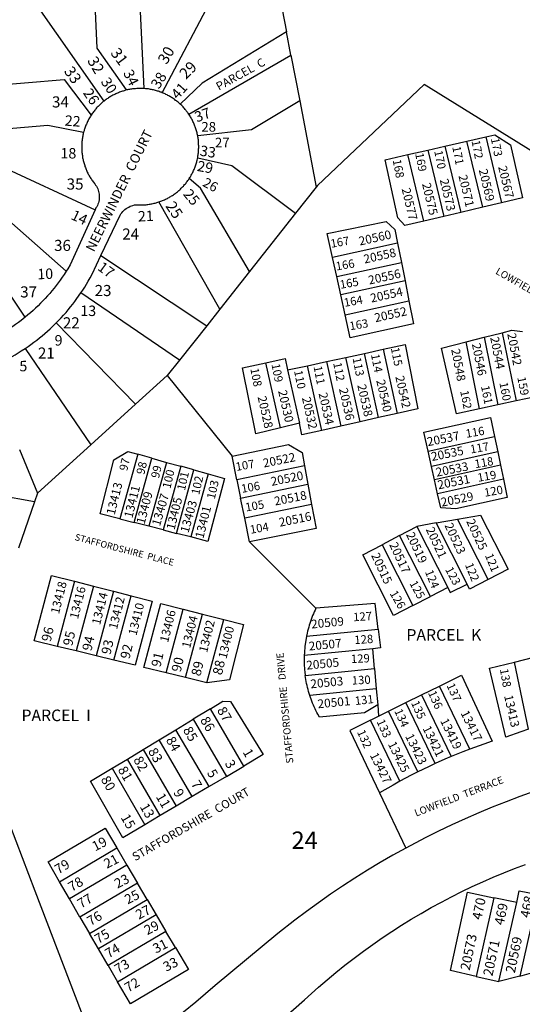
# Model space of a CAD drawing. Units: inches. Extents: x 1231722 to 1237823, y 553373 to 557475.
# Drawn here: x 1233387 to 1233901, y 555742 to 556748 of the extents above; entities that cross this region are included whole.
import ezdxf

# ---------------------------------------------------------------- set-up
doc = ezdxf.new("R2010")
doc.units = ezdxf.units.IN
doc.header["$MEASUREMENT"] = 0
for name, color, linetype in [('Addresses', 5, 'Continuous'), ('Lot-Block-Parcel Text', 6, 'Continuous'), ('Parcel Boundaries', 7, 'Continuous'), ('Street Names', 7, 'Continuous'), ('Street ROW', 5, 'Continuous')]:
    doc.layers.add(name, color=color, linetype=linetype)
doc.styles.add('Arial', font='txt')

msp = doc.modelspace()

# ---------------------------------------------------------------- linework, layer by layer
at = {"layer": 'Parcel Boundaries'}
for p, q in [((1233473.2, 556665.2), (1233359.8, 556826.9)), ((1233506.7, 556823.9), (1233513.8, 556677.9)), ((1233532.5, 556673.7), (1233598.6, 556799)), ((1233651.6, 556777.5), (1233659.6, 556735.9)), ((1233664.1, 556712.1), (1233659.6, 556735.9)), ((1233559.7, 556651.8), (1233664.1, 556712.1)), ((1233664.1, 556712.1), (1233673.1, 556665.4)), ((1233673.1, 556665.4), (1233690, 556577.2)), ((1233844, 556624.2), (1233863.3, 556628.6)), ((1233863.3, 556628.6), (1233879.5, 556561.2)), ((1233316.9, 556622.1), (1233463.9, 556554.1)), ((1233783.8, 556610.5), (1233804, 556615.1)), ((1233804, 556615.1), (1233821.5, 556619.1)), ((1233804, 556615.1), (1233820.3, 556547.2)), ((1233821.5, 556619.1), (1233844, 556624.2)), ((1233821.5, 556619.1), (1233837.8, 556551.4)), ((1233860.2, 556556.7), (1233844, 556624.2)), ((1233800.1, 556542.5), (1233783.8, 556610.5)), ((1233434.5, 556491.3), (1233320.6, 556591.6)), ((1233690, 556577.2), (1233668.9, 556550.6)), ((1233591.4, 556452.6), (1233529.2, 556562.1)), ((1233860.2, 556556.7), (1233837.8, 556551.4)), ((1233879.5, 556561.2), (1233860.2, 556556.7)), ((1233668.9, 556550.6), (1233621.8, 556491.1)), ((1233820.3, 556547.2), (1233800.1, 556542.5)), ((1233837.8, 556551.4), (1233820.3, 556547.2)), ((1233392.6, 556444.5), (1233326.7, 556542.1)), ((1233773.2, 556519.9), (1233706.5, 556505.4)), ((1233773.2, 556519.9), (1233777.1, 556500.3)), ((1233469.9, 556507.3), (1233578, 556435.6)), ((1233710.9, 556485.8), (1233706.5, 556505.4)), ((1233710.9, 556485.8), (1233777.1, 556500.3)), ((1233777.1, 556500.3), (1233780.8, 556481.4)), ((1233621.8, 556491.1), (1233591.4, 556452.6)), ((1233715.1, 556467.1), (1233710.9, 556485.8)), ((1233780.8, 556481.4), (1233715.1, 556467.1)), ((1233780.8, 556481.4), (1233784.8, 556461)), ((1233550.1, 556400.4), (1233449.4, 556469.1)), ((1233719.6, 556446.8), (1233715.1, 556467.1)), ((1233719.6, 556446.8), (1233784.8, 556461)), ((1233591.4, 556452.6), (1233578, 556435.6)), ((1233424.3, 556438.6), (1233505.4, 556355.4)), ((1233578, 556435.6), (1233550.1, 556400.4)), ((1233843.1, 556419.1), (1233861.5, 556423.8)), ((1233861.5, 556423.8), (1233880.1, 556428.5)), ((1233861.5, 556423.8), (1233875.6, 556354.7)), ((1233880.1, 556428.5), (1233894.4, 556358.8)), ((1233857, 556350.7), (1233843.1, 556419.1)), ((1233392.5, 556412.4), (1233459.6, 556314)), ((1233700.5, 556399.1), (1233720.3, 556403.3)), ((1233720.3, 556403.3), (1233739.2, 556407.4)), ((1233734.9, 556337.4), (1233720.3, 556403.3)), ((1233739.2, 556407.4), (1233758.3, 556411.6)), ((1233753.8, 556341.7), (1233739.2, 556407.4)), ((1233758.3, 556411.6), (1233772.9, 556345.9)), ((1233550.1, 556400.4), (1233537.6, 556384.6)), ((1233653.4, 556331.2), (1233638.6, 556397.8)), ((1233660.7, 556390.4), (1233681, 556394.8)), ((1233681, 556394.8), (1233700.5, 556399.1)), ((1233695.7, 556328.7), (1233681, 556394.8)), ((1233700.5, 556399.1), (1233715.1, 556333)), ((1233505.4, 556355.4), (1233537.6, 556384.6)), ((1233537.6, 556384.6), (1233603.9, 556302.4)), ((1233660.7, 556390.4), (1233672.8, 556335.9)), ((1233914.3, 556363.1), (1233894.4, 556358.8)), ((1233505.4, 556355.4), (1233459.6, 556314)), ((1233875.6, 556354.7), (1233857, 556350.7)), ((1233894.4, 556358.8), (1233875.6, 556354.7)), ((1233772.9, 556345.9), (1233753.8, 556341.7)), ((1233672.8, 556335.9), (1233653.4, 556331.2)), ((1233715.1, 556333), (1233695.7, 556328.7)), ((1233734.9, 556337.4), (1233715.1, 556333)), ((1233753.8, 556341.7), (1233734.9, 556337.4)), ((1233459.6, 556314), (1233405, 556264.7)), ((1233804.3, 556307.6), (1233872.2, 556322.6)), ((1233872.2, 556322.6), (1233875.5, 556306.7)), ((1233386.7, 556309.3), (1233405, 556264.7)), ((1233507.5, 556304.3), (1233489.2, 556238.3)), ((1233522.1, 556300.2), (1233507.5, 556304.3)), ((1233807.9, 556291.8), (1233804.3, 556307.6)), ((1233875.5, 556306.7), (1233807.9, 556291.8)), ((1233875.5, 556306.7), (1233878.3, 556293)), ((1233503.8, 556234.5), (1233522.1, 556300.2)), ((1233537.1, 556296), (1233519, 556230.7)), ((1233522.1, 556300.2), (1233537.1, 556296)), ((1233537.1, 556296), (1233551.5, 556292)), ((1233608.9, 556278.1), (1233603.9, 556302.4)), ((1233878.3, 556293), (1233810.9, 556278.1)), ((1233878.3, 556293), (1233881.3, 556278.7)), ((1233551.5, 556292), (1233533.5, 556227)), ((1233547, 556223.5), (1233565, 556288.3)), ((1233565, 556288.3), (1233551.5, 556292)), ((1233579.6, 556284.2), (1233561.7, 556219.8)), ((1233565, 556288.3), (1233579.6, 556284.2)), ((1233678, 556292.4), (1233608.9, 556278.1)), ((1233678, 556292.4), (1233681.5, 556273.7)), ((1233810.9, 556278.1), (1233807.9, 556291.8)), ((1233401.9, 556255.7), (1233269.4, 556279.7)), ((1233608.9, 556278.1), (1233612.7, 556259.4)), ((1233612.7, 556259.4), (1233681.5, 556273.7)), ((1233681.5, 556273.7), (1233685.3, 556253.1)), ((1233814.1, 556263.9), (1233810.9, 556278.1)), ((1233881.3, 556278.7), (1233814.1, 556263.9)), ((1233405, 556264.7), (1233401.9, 556255.7)), ((1233401.9, 556255.7), (1233385.6, 556208.4)), ((1233616.9, 556238.9), (1233612.7, 556259.4)), ((1233685.3, 556253.1), (1233616.9, 556238.9)), ((1233489.2, 556238.3), (1233503.8, 556234.5)), ((1233519, 556230.7), (1233503.8, 556234.5)), ((1233621.8, 556214.7), (1233616.9, 556238.9)), ((1233812.5, 556234.1), (1233792.9, 556230.6)), ((1233812.5, 556234.1), (1233834.4, 556238)), ((1233844.2, 556171.5), (1233812.5, 556234.1)), ((1233865.7, 556176.2), (1233834.4, 556238)), ((1233533.5, 556227), (1233519, 556230.7)), ((1233533.5, 556227), (1233547, 556223.5)), ((1233561.7, 556219.8), (1233547, 556223.5)), ((1233775.2, 556221.2), (1233792.9, 556230.6)), ((1233792.9, 556230.6), (1233824.5, 556168.1)), ((1233621.8, 556214.7), (1233689.7, 556146.9)), ((1233775.2, 556221.2), (1233757.3, 556211.8)), ((1233806.7, 556159), (1233775.2, 556221.2)), ((1233757.3, 556211.8), (1233788.7, 556149.7)), ((1233442.9, 556174.5), (1233425.1, 556108)), ((1233442.9, 556174.5), (1233462.3, 556169.5)), ((1233462.3, 556169.5), (1233444.6, 556103.3)), ((1233462.3, 556169.5), (1233482.8, 556164.3)), ((1233482.8, 556164.3), (1233465.1, 556098.3)), ((1233482.8, 556164.3), (1233500.7, 556159.7)), ((1233824.5, 556168.1), (1233806.7, 556159)), ((1233483.1, 556094), (1233500.7, 556159.7)), ((1233788.7, 556149.7), (1233806.7, 556159)), ((1233536.5, 556081), (1233553.9, 556146)), ((1233553.9, 556146), (1233573.6, 556141)), ((1233556.3, 556076.2), (1233573.6, 556141)), ((1233573.6, 556141), (1233595.5, 556135.4)), ((1233578.3, 556070.9), (1233595.5, 556135.4)), ((1233680, 556118.3), (1233753.4, 556125.5)), ((1233444.6, 556103.3), (1233425.1, 556108)), ((1233465.1, 556098.3), (1233444.6, 556103.3)), ((1233747.8, 556105.6), (1233677.7, 556098.6)), ((1233749.6, 556085.3), (1233747.8, 556105.6)), ((1233483.1, 556094), (1233465.1, 556098.3)), ((1233892.8, 556092), (1233912.6, 556096.9)), ((1233907.1, 556023.4), (1233892.8, 556092)), ((1233678.8, 556078.3), (1233749.6, 556085.3)), ((1233749.6, 556085.3), (1233751.4, 556064.5)), ((1233556.3, 556076.2), (1233536.5, 556081)), ((1233578.3, 556070.9), (1233556.3, 556076.2)), ((1233751.4, 556064.5), (1233683.5, 556057.8)), ((1233751.4, 556064.5), (1233752.8, 556048.3)), ((1233797.5, 556058.4), (1233815.9, 556067.5)), ((1233847.1, 556003), (1233815.9, 556067.5)), ((1233781.6, 556050.5), (1233797.5, 556058.4)), ((1233797.5, 556058.4), (1233827.9, 555995.4)), ((1233581.9, 556044.2), (1233564.3, 556033.5)), ((1233615.9, 555985.7), (1233581.9, 556044.2)), ((1233752.8, 556048.3), (1233753.8, 556036.8)), ((1233753.8, 556036.8), (1233763.8, 556041.7)), ((1233763.8, 556041.7), (1233781.6, 556050.5)), ((1233793.8, 555979.8), (1233763.8, 556041.7)), ((1233811.6, 555988.3), (1233781.6, 556050.5)), ((1233546.6, 556022.9), (1233564.3, 556033.5)), ((1233564.3, 556033.5), (1233598.2, 555975.2)), ((1233745.4, 556032.6), (1233753.8, 556036.8)), ((1233775.5, 555970.2), (1233745.4, 556032.6)), ((1233529.5, 556012.6), (1233546.6, 556022.9)), ((1233580.4, 555964.7), (1233546.6, 556022.9)), ((1233513, 556002.6), (1233529.5, 556012.6)), ((1233563.3, 555954.5), (1233529.5, 556012.6)), ((1233496.9, 555992.8), (1233513, 556002.6)), ((1233513, 556002.6), (1233546.7, 555944.7)), ((1233481.3, 555983.4), (1233496.9, 555992.8)), ((1233530.5, 555935.1), (1233496.9, 555992.8)), ((1233481.3, 555983.4), (1233514.8, 555925.8)), ((1233598.2, 555975.2), (1233615.9, 555985.7)), ((1233598.2, 555975.2), (1233580.4, 555964.7)), ((1233580.4, 555964.7), (1233563.3, 555954.5)), ((1233563.3, 555954.5), (1233546.7, 555944.7)), ((1233754.6, 555958.3), (1233781.5, 555901.9)), ((1233546.7, 555944.7), (1233530.5, 555935.1)), ((1233530.5, 555935.1), (1233514.8, 555925.8)), ((1233427.6, 555867.6), (1233486.1, 555902.1)), ((1233486.1, 555902.1), (1233496.4, 555884.6)), ((1233496.4, 555884.6), (1233437.8, 555850.1)), ((1233496.4, 555884.6), (1233507.3, 555866.2)), ((1233437.8, 555850.1), (1233427.6, 555867.6)), ((1233507.3, 555866.2), (1233448.5, 555831.5)), ((1233517.2, 555849.4), (1233507.3, 555866.2)), ((1233448.5, 555831.5), (1233437.8, 555850.1)), ((1233871.7, 555851.2), (1233853.6, 555770.8)), ((1233894.9, 555846.4), (1233871.7, 555851.2)), ((1233916.7, 555854.5), (1233898, 555771.2)), ((1233458.3, 555814.7), (1233517.2, 555849.4)), ((1233517.2, 555849.4), (1233526.5, 555833.6)), ((1233876.7, 555765.5), (1233894.9, 555846.4)), ((1233448.5, 555831.5), (1233458.3, 555814.7)), ((1233526.5, 555833.6), (1233467.5, 555798.9)), ((1233526.5, 555833.6), (1233536.4, 555816.8)), ((1233467.5, 555798.9), (1233458.3, 555814.7)), ((1233536.4, 555816.8), (1233477.3, 555782)), ((1233546.2, 555800.2), (1233536.4, 555816.8)), ((1233487, 555765.2), (1233546.2, 555800.2)), ((1233477.3, 555782), (1233467.5, 555798.9)), ((1233477.3, 555782), (1233487, 555765.2)), ((1233853.6, 555770.8), (1233827.3, 555776.7)), ((1233853.6, 555770.8), (1233876.7, 555765.5)), ((1233898, 555771.2), (1233876.7, 555765.5)), ((1233898, 555771.2), (1233919.5, 555777.1))]:
    msp.add_line(p, q, dxfattribs=at)
for points in [[(1233460.8, 556824.8), (1233465.8, 556719.1), (1233495.6, 556676.6)], [(1233659.6, 556735.9), (1233573.3, 556683.4), (1233551, 556661.9)], [(1233310.2, 556676.9), (1233432.4, 556687.1), (1233459.9, 556650.7)], [(1234220.5, 556421.9), (1233800.3, 556682), (1233691.4, 556579), (1233690, 556577.2)], [(1233673.1, 556665.4), (1233623.7, 556635.7), (1233568.8, 556629.7)], [(1233315.7, 556632.1), (1233415.7, 556640.6), (1233452.2, 556633.3)], [(1233863.3, 556628.6), (1233872.7, 556630.8), (1233888.5, 556620.3), (1233900.7, 556566.2), (1233879.5, 556561.2)], [(1233568.8, 556607), (1233603.6, 556599.3), (1233668.9, 556550.6)], [(1233800.1, 556542.5), (1233780.7, 556537.9), (1233773.3, 556545.9), (1233760.4, 556605.2), (1233783.8, 556610.5)], [(1233621.8, 556491.1), (1233571.6, 556576.2), (1233560.2, 556586)], [(1233706.5, 556505.4), (1233701.1, 556529.7), (1233761.5, 556542.1), (1233770.5, 556533.9), (1233773.2, 556519.9)], [(1233784.8, 556461), (1233789.4, 556437.7), (1233724.8, 556423.3), (1233719.6, 556446.8)], [(1233880.1, 556428.5), (1233889.9, 556431.1), (1233900.7, 556429.6)], [(1233758.3, 556411.6), (1233781, 556416.5), (1233793.7, 556350.6), (1233772.9, 556345.9)], [(1233857, 556350.7), (1233833.3, 556345.6), (1233817.9, 556412.7), (1233843.1, 556419.1)], [(1233653.4, 556331.2), (1233628.3, 556325.2), (1233614.6, 556392.5), (1233638.6, 556397.8)], [(1233638.6, 556397.8), (1233658.1, 556402.1), (1233660.7, 556390.4)], [(1233695.7, 556328.7), (1233675.4, 556324.1), (1233672.8, 556335.9)], [(1233804.3, 556307.6), (1233800.1, 556326.7), (1233868.2, 556341.9), (1233872.2, 556322.6)], [(1233603.9, 556302.4), (1233661.7, 556314.4), (1233675.5, 556306.2), (1233678, 556292.4)], [(1233489.2, 556238.3), (1233469.1, 556243.4), (1233483.2, 556298.7), (1233497.4, 556307.1), (1233507.5, 556304.3)], [(1233579.6, 556284.2), (1233596.3, 556279.6), (1233579.2, 556215.3), (1233561.7, 556219.8)], [(1233881.3, 556278.7), (1233885.1, 556260), (1233832.8, 556248.4), (1233817.4, 556249.4), (1233814.1, 556263.9)], [(1233685.3, 556253.1), (1233689.8, 556228.5), (1233621.8, 556214.7)], [(1233834.4, 556238), (1233857.9, 556242.2), (1233886.3, 556186.9), (1233865.7, 556176.2)], [(1233788.7, 556149.7), (1233769.1, 556139.7), (1233737.5, 556201.4), (1233757.3, 556211.8)], [(1233425.1, 556108), (1233401.8, 556113.7), (1233419.5, 556180.5), (1233442.9, 556174.5)], [(1233865.7, 556176.2), (1233846.8, 556166.4), (1233844.2, 556171.5)], [(1233824.5, 556168.1), (1233826.9, 556163.2), (1233844.2, 556171.5)], [(1233500.7, 556159.7), (1233522.3, 556154.1), (1233504.8, 556088.7), (1233483.1, 556094)], [(1233536.5, 556081), (1233513.9, 556086.5), (1233531.3, 556151.8), (1233553.9, 556146)], [(1233753.4, 556125.5), (1233750.1, 556151.7), (1233689.7, 556146.9)], [(1233689.7, 556146.9), (1233688.8, 556145.1), (1233688, 556143.2), (1233687.1, 556141.3), (1233686.3, 556139.4), (1233685.6, 556137.4), (1233684.8, 556135.5), (1233684.1, 556133.5), (1233683.5, 556131.5), (1233682.9, 556129.6), (1233682.3, 556127.6), (1233681.7, 556125.6), (1233681.2, 556123.5), (1233680.7, 556121.5), (1233680, 556118.3)], [(1233595.5, 556135.4), (1233615.7, 556130.2), (1233601.3, 556073.7), (1233578.3, 556070.9)], [(1233753.4, 556125.5), (1233755.8, 556106.4), (1233747.8, 556105.6)], [(1233680, 556118.3), (1233679.6, 556116.2), (1233679.3, 556114.2), (1233678.9, 556112.1), (1233678.7, 556110.1), (1233678.4, 556108), (1233678.2, 556106), (1233678, 556103.9), (1233677.9, 556101.9), (1233677.7, 556098.6)], [(1233677.7, 556098.6), (1233677.7, 556096.5), (1233677.7, 556094.4), (1233677.7, 556092.4), (1233677.7, 556090.3), (1233677.8, 556088.2), (1233678, 556086.1), (1233678.1, 556084.1), (1233678.3, 556082), (1233678.8, 556078.3)], [(1233907.1, 556023.4), (1233899.1, 556020.7), (1233883.9, 556015.2), (1233867.2, 556085.6), (1233892.8, 556092)], [(1233683.5, 556057.8), (1233682.8, 556060), (1233682.2, 556062), (1233681.7, 556064), (1233681.1, 556066), (1233680.7, 556068.1), (1233680.2, 556070.1), (1233679.8, 556072.1), (1233679.4, 556074.2), (1233679.1, 556076.2), (1233678.8, 556078.3)], [(1233815.9, 556067.5), (1233838.4, 556078.6), (1233869.9, 556011), (1233861.2, 556008.1), (1233847.1, 556003)], [(1233581.9, 556044.2), (1233594.6, 556051.9), (1233602.4, 556051.7), (1233635.6, 555997.4), (1233615.9, 555985.7)], [(1233752.8, 556048.3), (1233739.4, 556040), (1233693.2, 556035.8), (1233691.6, 556038.7), (1233690.7, 556040.5), (1233689.7, 556042.4), (1233688.8, 556044.2), (1233688, 556046.1), (1233687.1, 556048), (1233686.3, 556050), (1233685.6, 556051.9), (1233684.8, 556053.9), (1233684.2, 556055.8), (1233683.5, 556057.8)], [(1233745.4, 556032.6), (1233724.2, 556022.1), (1233754.6, 555958.3)], [(1233847.1, 556003), (1233840, 556000.3), (1233827.9, 555995.4)], [(1233827.9, 555995.4), (1233821.5, 555992.7), (1233811.6, 555988.3)], [(1233514.8, 555925.8), (1233492.3, 555912.5), (1233459.4, 555970.2), (1233481.3, 555983.4)], [(1233811.6, 555988.3), (1233804.7, 555985.1), (1233793.8, 555979.8)], [(1233356.6, 555977.6), (1233402.4, 555858.1), (1233472.6, 555675)], [(1233793.8, 555979.8), (1233787, 555976.3), (1233775.5, 555970.2)], [(1233775.5, 555970.2), (1233768.5, 555966.3), (1233754.6, 555958.3)], [(1233427.6, 555867.6), (1233415.8, 555887.9), (1233474.2, 555922.3), (1233486.1, 555902.1)], [(1233827.3, 555776.7), (1233844.7, 555856.8), (1233871.7, 555851.2)], [(1233894.9, 555846.4), (1233897.6, 555858.3), (1233916.7, 555854.5)], [(1233546.2, 555800.2), (1233559.4, 555777.9), (1233500.2, 555742.7), (1233487, 555765.2)]]:
    msp.add_lwpolyline(points, dxfattribs=at)
at = {"layer": 'Street ROW'}
for points in [[(1233495.6, 556676.6), (1233493.8, 556675.7), (1233492.8, 556675.4), (1233491.8, 556675.1), (1233490.8, 556674.8), (1233489.8, 556674.5), (1233488.8, 556674.1), (1233487.8, 556673.7), (1233486.9, 556673.3), (1233485.9, 556672.9), (1233485, 556672.5), (1233484, 556672), (1233483.1, 556671.6), (1233482.2, 556671.1), (1233481.2, 556670.6), (1233480.3, 556670.1), (1233479.4, 556669.5), (1233478.5, 556669), (1233477.6, 556668.4), (1233476.8, 556667.9), (1233475.9, 556667.3), (1233475.1, 556666.7), (1233474.2, 556666), (1233473.2, 556665.2)], [(1233513.8, 556677.9), (1233512.7, 556678), (1233511.7, 556678), (1233510.6, 556678), (1233509.6, 556678), (1233508.5, 556678), (1233507.5, 556678), (1233506.5, 556677.9), (1233505.4, 556677.8), (1233504.4, 556677.7), (1233503.3, 556677.6), (1233502.3, 556677.5), (1233501.3, 556677.4), (1233500.2, 556677.2), (1233499.2, 556677), (1233498.2, 556676.8), (1233497.2, 556676.6), (1233495.6, 556676.6)], [(1233532.5, 556673.7), (1233531.5, 556674.1), (1233530.5, 556674.4), (1233529.6, 556674.8), (1233528.6, 556675.1), (1233527.6, 556675.4), (1233526.6, 556675.7), (1233525.6, 556676), (1233524.6, 556676.3), (1233523.5, 556676.5), (1233522.5, 556676.7), (1233521.5, 556676.9), (1233520.5, 556677.1), (1233519.4, 556677.3), (1233518.4, 556677.5), (1233517.4, 556677.6), (1233516.3, 556677.7), (1233515.3, 556677.8), (1233513.8, 556677.9)], [(1233473.2, 556665.2), (1233472.3, 556664.6), (1233471.5, 556663.9), (1233470.7, 556663.2), (1233470, 556662.5), (1233469.2, 556661.8), (1233468.4, 556661.1), (1233467.7, 556660.4), (1233467, 556659.6), (1233466.2, 556658.9), (1233465.5, 556658.1), (1233464.8, 556657.3), (1233464.2, 556656.5), (1233463.5, 556655.7), (1233462.9, 556654.9), (1233462.2, 556654.1), (1233461.6, 556653.2), (1233461, 556652.4), (1233459.9, 556650.7)], [(1233551, 556661.9), (1233550.2, 556662.7), (1233549.5, 556663.3), (1233548.7, 556664), (1233547.9, 556664.7), (1233547.1, 556665.3), (1233546.2, 556665.9), (1233545.4, 556666.6), (1233544.6, 556667.2), (1233543.7, 556667.8), (1233542.8, 556668.3), (1233542, 556668.9), (1233541.1, 556669.4), (1233540.2, 556669.9), (1233539.3, 556670.5), (1233538.4, 556671), (1233537.5, 556671.4), (1233536.3, 556672), (1233535.4, 556672.5), (1233534.4, 556672.9), (1233533.5, 556673.3), (1233532.5, 556673.7)], [(1233559.7, 556651.8), (1233559.1, 556652.7), (1233558.5, 556653.5), (1233557.9, 556654.3), (1233557.2, 556655.1), (1233556.6, 556655.9), (1233555.9, 556656.7), (1233555.3, 556657.5), (1233554.6, 556658.3), (1233553.9, 556659.1), (1233553.2, 556659.8), (1233552.5, 556660.5), (1233551, 556661.9)], [(1233459.9, 556650.7), (1233459.3, 556649.8), (1233458.8, 556648.9), (1233458.2, 556648), (1233457.7, 556647.1), (1233457.2, 556646.2), (1233456.8, 556645.3), (1233456.3, 556644.3), (1233455.8, 556643.4), (1233455.4, 556642.4), (1233455, 556641.5), (1233454.6, 556640.5), (1233454.2, 556639.5), (1233453.8, 556638.6), (1233453.5, 556637.6), (1233453.2, 556636.6), (1233452.9, 556635.6), (1233452.6, 556634.6), (1233452.2, 556633.3)], [(1233568.8, 556629.7), (1233568.6, 556630.7), (1233568.4, 556631.7), (1233568.2, 556632.7), (1233567.9, 556633.7), (1233567.6, 556634.7), (1233567.3, 556635.7), (1233567, 556636.7), (1233566.7, 556637.7), (1233566.4, 556638.7), (1233566, 556639.6), (1233565.6, 556640.6), (1233565.2, 556641.5), (1233564.8, 556642.5), (1233564.4, 556643.4), (1233563.9, 556644.4), (1233563.5, 556645.3), (1233563, 556646.2), (1233562.5, 556647.1), (1233562, 556648), (1233561.5, 556648.9), (1233561, 556649.8), (1233560.4, 556650.7), (1233559.7, 556651.8)], [(1233452.2, 556633.3), (1233451.9, 556632.2), (1233451.7, 556631.2), (1233451.5, 556630.2), (1233451.3, 556629.2), (1233451.1, 556628.1), (1233450.9, 556627.1), (1233450.8, 556626.1), (1233450.7, 556625), (1233450.5, 556624), (1233450.5, 556623), (1233450.4, 556621.9), (1233450.3, 556620.9), (1233450.3, 556619.8), (1233450.3, 556618.8), (1233450.3, 556617.7), (1233450.3, 556616.7), (1233450.3, 556615.7), (1233450.4, 556614.6), (1233450.4, 556613.6), (1233450.5, 556612.5), (1233450.6, 556611.5), (1233450.8, 556610.4), (1233450.9, 556609.4), (1233451.1, 556608.4), (1233451.2, 556607.3), (1233451.4, 556606.3), (1233451.6, 556605.3), (1233451.9, 556604.3), (1233452.1, 556603.3), (1233452.4, 556602.3), (1233452.7, 556601.2), (1233453, 556600.2), (1233453.3, 556599.3), (1233453.6, 556598.3), (1233454, 556597.3), (1233454.4, 556596.3), (1233454.8, 556595.3), (1233455.2, 556594.4), (1233455.6, 556593.4), (1233456, 556592.5), (1233456.5, 556591.5), (1233457, 556590.6), (1233457.4, 556589.7), (1233458, 556588.8), (1233458.5, 556587.8), (1233459, 556587), (1233459.6, 556586.1), (1233460.1, 556585.2), (1233460.7, 556584.3), (1233461.3, 556583.5), (1233461.9, 556582.6), (1233463.6, 556580.5), (1233464.5, 556579.3), (1233465.3, 556578.1), (1233466, 556576.8), (1233466.6, 556575.5), (1233467.1, 556574.1), (1233467.5, 556572.7), (1233467.9, 556571.3), (1233468.1, 556569.9), (1233468.2, 556568.4), (1233468.2, 556567), (1233468.1, 556565.5), (1233468, 556564.1), (1233467.7, 556562.6), (1233467.3, 556561.2), (1233466.8, 556559.9), (1233466.3, 556558.5), (1233465.6, 556557.2), (1233464.8, 556556), (1233463.9, 556554.1)], [(1233568.8, 556607), (1233568.9, 556608), (1233569.1, 556609.1), (1233569.3, 556610.1), (1233569.4, 556611.1), (1233569.5, 556612.1), (1233569.6, 556613.2), (1233569.7, 556614.2), (1233569.8, 556615.2), (1233569.8, 556616.3), (1233569.9, 556617.3), (1233569.9, 556618.3), (1233569.9, 556619.4), (1233569.8, 556620.4), (1233569.8, 556621.4), (1233569.7, 556622.5), (1233569.7, 556623.5), (1233569.6, 556624.5), (1233569.5, 556625.6), (1233569.3, 556626.6), (1233569.2, 556627.6), (1233569, 556628.6), (1233568.8, 556629.7)], [(1233560.2, 556586), (1233560.8, 556586.9), (1233561.3, 556587.8), (1233561.8, 556588.6), (1233562.3, 556589.5), (1233562.8, 556590.5), (1233563.3, 556591.4), (1233563.8, 556592.3), (1233564.2, 556593.2), (1233564.7, 556594.2), (1233565.1, 556595.1), (1233565.5, 556596.1), (1233565.9, 556597), (1233566.2, 556598), (1233566.6, 556599), (1233566.9, 556600), (1233567.2, 556600.9), (1233567.5, 556601.9), (1233567.8, 556602.9), (1233568.1, 556603.9), (1233568.3, 556604.9), (1233568.5, 556606), (1233568.8, 556607)], [(1233529.2, 556562.1), (1233530.1, 556562.4), (1233531.1, 556562.8), (1233532.1, 556563.1), (1233533, 556563.5), (1233534, 556563.9), (1233534.9, 556564.3), (1233535.9, 556564.8), (1233536.8, 556565.2), (1233537.8, 556565.7), (1233538.7, 556566.2), (1233539.6, 556566.7), (1233540.5, 556567.2), (1233541.4, 556567.7), (1233542.2, 556568.3), (1233543.1, 556568.8), (1233544, 556569.4), (1233544.8, 556570), (1233545.7, 556570.6), (1233546.5, 556571.2), (1233547.3, 556571.9), (1233548.1, 556572.5), (1233548.9, 556573.2), (1233549.7, 556573.9), (1233550.5, 556574.6), (1233551.2, 556575.3), (1233552, 556576), (1233552.7, 556576.7), (1233553.4, 556577.5), (1233554.2, 556578.2), (1233554.8, 556579), (1233555.5, 556579.8), (1233556.2, 556580.6), (1233556.9, 556581.4), (1233557.5, 556582.2), (1233558.1, 556583), (1233558.7, 556583.9), (1233559.3, 556584.7), (1233560.2, 556586)], [(1233469.9, 556507.3), (1233489.6, 556548.6), (1233490.4, 556549.8), (1233491.3, 556551.1), (1233492.3, 556552.2), (1233493.3, 556553.3), (1233494.5, 556554.4), (1233495.7, 556555.3), (1233497, 556556.2), (1233498.3, 556556.9), (1233499.7, 556557.6), (1233501.1, 556558.2), (1233502.6, 556558.6), (1233504.1, 556559), (1233505.6, 556559.3), (1233506.7, 556559.2), (1233507.7, 556559.1), (1233508.7, 556559.1), (1233509.8, 556559.1), (1233510.8, 556559.1), (1233511.8, 556559.1), (1233512.9, 556559.1), (1233513.9, 556559.2), (1233515, 556559.2), (1233516, 556559.3), (1233517, 556559.4), (1233518, 556559.5), (1233519.1, 556559.7), (1233520.1, 556559.8), (1233521.1, 556560), (1233522.1, 556560.2), (1233523.2, 556560.4), (1233524.2, 556560.7), (1233525.2, 556560.9), (1233526.2, 556561.2), (1233527.2, 556561.5), (1233529.2, 556562.1)], [(1233463.9, 556554.1), (1233438.6, 556498), (1233436, 556493.7), (1233434.5, 556491.3)], [(1233449.4, 556469.1), (1233451.4, 556472.1), (1233453.3, 556475.1), (1233455.2, 556478.2), (1233457, 556481.3), (1233458.8, 556484.4), (1233461, 556488.4), (1233469.9, 556507.3)], [(1233434.5, 556491.3), (1233432.3, 556488), (1233430.3, 556485.1), (1233428.3, 556482.3), (1233426.2, 556479.5), (1233424.1, 556476.7), (1233422, 556474), (1233419.8, 556471.3), (1233417.5, 556468.7), (1233415.2, 556466), (1233412.9, 556463.5), (1233410.5, 556460.9), (1233408.1, 556458.5), (1233405.6, 556456), (1233403.1, 556453.6), (1233400.5, 556451.3), (1233397.9, 556448.9), (1233395.3, 556446.7), (1233392.6, 556444.5)], [(1233424.3, 556438.6), (1233426.8, 556441.2), (1233429.3, 556443.8), (1233431.8, 556446.5), (1233434.2, 556449.2), (1233436.5, 556452), (1233438.8, 556454.8), (1233441.1, 556457.6), (1233443.3, 556460.5), (1233445.4, 556463.4), (1233449.4, 556469.1)], [(1233392.6, 556444.5), (1233388.2, 556441), (1233385.5, 556438.9), (1233382.7, 556436.9), (1233379.8, 556434.9), (1233376.9, 556432.9), (1233374, 556431), (1233371.1, 556429.1), (1233368.1, 556427.3), (1233365.1, 556425.6), (1233362, 556423.9), (1233359, 556422.3), (1233355.9, 556420.7), (1233352.7, 556419.2), (1233349.6, 556417.7), (1233346.4, 556416.3), (1233343.2, 556414.9), (1233340, 556413.6), (1233336.7, 556412.3)], [(1233392.5, 556412.4), (1233395.5, 556414.5), (1233398.4, 556416.6), (1233401.4, 556418.7), (1233404.3, 556420.9), (1233407.1, 556423.1), (1233409.9, 556425.4), (1233412.7, 556427.8), (1233415.4, 556430.1), (1233418.1, 556432.6), (1233420.7, 556435), (1233424.3, 556438.6)], [(1233353, 556391.8), (1233356.4, 556393.1), (1233359.7, 556394.6), (1233363, 556396), (1233366.3, 556397.5), (1233369.5, 556399.1), (1233372.8, 556400.8), (1233376, 556402.4), (1233379.1, 556404.2), (1233382.2, 556406), (1233385.3, 556407.9), (1233388.4, 556409.8), (1233392.5, 556412.4)], [(1233912.3, 555959.6), (1233898.1, 555954.6), (1233884, 555949.3), (1233870, 555943.7), (1233856.1, 555937.9), (1233842.3, 555931.9), (1233828.6, 555925.6), (1233814.9, 555919.1), (1233801.5, 555912.4), (1233781.5, 555901.9)], [(1233781.5, 555901.9), (1233768.3, 555894.6), (1233755.3, 555887.1), (1233742.4, 555879.3), (1233729.6, 555871.3), (1233717, 555863.1), (1233704.5, 555854.7), (1233692.2, 555846.1), (1233680, 555837.2), (1233668, 555828.2), (1233650.6, 555814.5), (1233586.6, 555761.6), (1233566.9, 555744.6), (1233554.3, 555734.2), (1233541.4, 555723.9), (1233528.4, 555713.9), (1233515.3, 555704.1), (1233501.9, 555694.6), (1233488.4, 555685.3), (1233474.7, 555676.2), (1233472.6, 555675)], [(1233613.1, 555690.1), (1233678.1, 555747), (1233692.2, 555759.7), (1233701.1, 555767.4), (1233710.2, 555774.9), (1233719.4, 555782.3), (1233728.7, 555789.5), (1233738.2, 555796.5), (1233747.7, 555803.4), (1233757.4, 555810.1), (1233767.2, 555816.6), (1233777.2, 555823), (1233787.2, 555829.2), (1233797.3, 555835.2), (1233807.5, 555841.1), (1233817.9, 555846.7), (1233828.3, 555852.2), (1233838.9, 555857.5), (1233849.5, 555862.6), (1233860.2, 555867.5), (1233871, 555872.3), (1233881.8, 555876.8), (1233892.8, 555881.2), (1233903.8, 555885.3)]]:
    msp.add_lwpolyline(points, dxfattribs=at)

# ---------------------------------------------------------------- texts
at = {"layer": 'Addresses', "color": 18, "true_color": 0x000000, "style": 'Arial'}
for s, height, rotation, p in [('34', 10.65, -63.7034, (1233492.4, 556694)), ('30', 10.65, -56.6659, (1233469.3, 556684.9)), ('38', 10.65, 58.3282, (1233529.2, 556676.7)), ('26', 10.65, -55.6764, (1233451.1, 556673.5)), ('41', 10.65, 48.4702, (1233548.5, 556666.1)), ('37', 10.65, 20.1, (1233568, 556643.3)), ('22', 10.65, -4.2554, (1233432.6, 556640.1)), ('33', 10.65, -9.0403, (1233570.5, 556609.5)), ('29', 10.65, -10.331, (1233567.6, 556593.9)), ('20569', 8.88, -76.7109, (1233856.1, 556594.7)), ('20567', 8.88, -76.7109, (1233875.9, 556597.9)), ('20573', 8.88, -76.7109, (1233816.2, 556584.7)), ('20571', 8.88, -76.7109, (1233835.3, 556588.8)), ('25', 10.65, -50.6319, (1233553.4, 556569.8)), ('20577', 8.88, -76.7109, (1233777.3, 556575.3)), ('20575', 8.88, -76.7109, (1233798.1, 556580.5)), ('14', 10.65, -25.2119, (1233438.4, 556544.9)), ('21', 10.65, 2.7266, (1233508, 556542)), ('20560', 8.88, 12.6012, (1233734.6, 556517.5)), ('20558', 8.88, 12.6012, (1233739.5, 556499.1)), ('10', 10.65, 2.1308, (1233405.1, 556483)), ('17', 10.65, -36.3294, (1233465.6, 556493.3)), ('20556', 8.88, 12.6012, (1233744.3, 556477.6)), ('20554', 8.88, 12.6012, (1233746.4, 556459.2)), ('13', 10.65, -0.8596, (1233448.8, 556445.7)), ('20552', 8.88, 12.6012, (1233750.6, 556439.1)), ('9', 10.7, 0.6357, (1233422.6, 556415.3)), ('20544', 8.88, -79.1139, (1233867.8, 556423.5)), ('20542', 8.88, -79.1139, (1233885.2, 556427.3)), ('20546', 8.88, -79.1139, (1233849.1, 556416.9)), ('20548', 8.88, -79.1139, (1233827.9, 556411.3)), ('5', 10.7, 0.6256, (1233386.6, 556389)), ('20542', 8.88, -77.355, (1233770.8, 556383.5)), ('20538', 8.88, -77.355, (1233731.9, 556374.8)), ('20540', 8.88, -77.355, (1233751.3, 556379.6)), ('20528', 8.88, -77.355, (1233630, 556362.8)), ('20530', 8.88, -77.355, (1233651, 556368.9)), ('20532', 8.88, -77.355, (1233675.3, 556361.9)), ('20534', 8.88, -77.355, (1233692.3, 556366.4)), ('20536', 8.88, -77.355, (1233713.2, 556371)), ('20537', 8.88, 11.4396, (1233804.2, 556312.5)), ('20522', 8.88, 11.4396, (1233636.5, 556290.7)), ('20535', 8.88, 11.4396, (1233808.4, 556297.3)), ('20533', 8.88, 11.4396, (1233813.2, 556281.3)), ('20520', 8.88, 11.4396, (1233644.5, 556271.9)), ('20531', 8.88, 11.4396, (1233815, 556268.4)), ('13413', 8.88, 76.0606, (1233483.9, 556241.7)), ('13411', 8.88, 76.0606, (1233502, 556238.5)), ('13409', 8.88, 75.4788, (1233514.5, 556232.3)), ('13407', 8.88, 73.7646, (1233530.2, 556230.3)), ('20518', 8.88, 11.4396, (1233648, 556251.8)), ('20529', 8.88, 11.4396, (1233818.4, 556250.7)), ('13405', 8.88, 76.0606, (1233545.1, 556226.4)), ('13403', 8.88, 74.2815, (1233559.3, 556223.3)), ('13401', 8.88, 76.0606, (1233574.6, 556217.6)), ('20516', 8.88, 11.4396, (1233652.8, 556230.2)), ('20523', 8.88, -65.0569, (1233820.9, 556231.7)), ('20525', 8.88, -65.0569, (1233843.1, 556235.8)), ('20519', 8.88, -65.0569, (1233781.6, 556222.3)), ('20521', 8.88, -65.0569, (1233801.8, 556227.5)), ('20517', 8.88, -65.0569, (1233764.4, 556212)), ('20515', 8.88, -65.0569, (1233745.9, 556201.1)), ('13418', 8.88, 76.0606, (1233427, 556140.5)), ('13416', 8.88, 76.0606, (1233446.4, 556135.3)), ('13414', 8.88, 76.0606, (1233469, 556129.3)), ('13412', 8.88, 76.0606, (1233486.3, 556124.8)), ('13410', 8.88, 76.0606, (1233506.2, 556118.5)), ('13406', 8.88, 76.0606, (1233538.5, 556111.4)), ('13404', 8.88, 76.0606, (1233561, 556105.5)), ('13402', 8.88, 76.0606, (1233578.4, 556101)), ('20509', 8.88, 5.6321, (1233685.2, 556126.2)), ('13400', 8.88, 76.0606, (1233598.2, 556094.7)), ('20507', 8.88, 5.6321, (1233682.8, 556103.7)), ('20505', 8.88, 5.6321, (1233680.3, 556084.2)), ('20503', 8.88, 5.6321, (1233684.5, 556065.1)), ('20501', 8.88, 5.6321, (1233691.8, 556044.7)), ('13413', 8.88, -77.3386, (1233882, 556057.4)), ('13417', 8.88, -63.757, (1233837.3, 556039.9)), ('13419', 8.88, -63.757, (1233816.4, 556031.9)), ('13421', 8.88, -63.757, (1233798.4, 556024.3)), ('13423', 8.88, -63.757, (1233780.7, 556016.3)), ('1', 9.86, -59.7461, (1233614.5, 556000)), ('13425', 8.88, -63.757, (1233763, 556008.3)), ('3', 9.86, -59.7461, (1233596.2, 555988.5)), ('13427', 8.88, -63.757, (1233744.6, 555996.9)), ('5', 9.86, -59.7461, (1233577.9, 555978.9)), ('7', 9.86, -59.7461, (1233561.6, 555967.6)), ('9', 9.86, -59.7461, (1233543.5, 555958.9)), ('11', 9.86, -59.7461, (1233525.7, 555954.5)), ('13', 9.86, -59.7461, (1233509.3, 555944.2)), ('15', 9.86, -59.7461, (1233489.8, 555933.2)), ('19', 9.86, 27.5029, (1233464, 555898.4)), ('21', 9.86, 27.5029, (1233476, 555880.7)), ('23', 9.86, 27.5029, (1233486.8, 555860.4)), ('25', 9.86, 27.5029, (1233497.3, 555844.2)), ('27', 9.86, 27.5029, (1233508.6, 555828.7)), ('29', 9.86, 27.5029, (1233517.3, 555812.8)), ('20573', 9.86, 78.2372, (1233846.8, 555776.4)), ('20569', 9.86, 78.2372, (1233893, 555773.7)), ('31', 9.86, 27.5029, (1233526.1, 555794)), ('20571', 9.86, 78.2372, (1233870.1, 555770.5)), ('33', 9.86, 27.5029, (1233536.7, 555775.4))]:
    msp.add_text(s, height=height, rotation=rotation, dxfattribs=at).set_placement(p)
msp.add_text('18', height=10.65, dxfattribs=at).set_placement((1233428.6, 556606.5))
at = {"layer": 'Lot-Block-Parcel Text', "color": 14, "true_color": 0xa80000, "style": 'Arial'}
for s, height, rotation, p in [('31', 11.36, -53.4486, (1233479.1, 556714.2)), ('30', 11.36, 59.8387, (1233537.1, 556701.8)), ('32', 11.36, -59.346, (1233455.5, 556706.5)), ('29', 11.36, 45.3575, (1233556.9, 556686.7)), ('PARCEL  C', 8.52, 28.9118, (1233590.5, 556675.6)), ('33', 11.36, -54.849, (1233431.6, 556695.6)), ('172', 8.52, -79.0003, (1233848.7, 556624.4)), ('173', 8.52, -79.0001, (1233868.5, 556626.8)), ('171', 8.52, -78.9995, (1233829, 556618.3)), ('168', 8.52, -79.0003, (1233768.1, 556604.8)), ('169', 8.52, -79.0001, (1233791.1, 556611.5)), ('170', 8.52, -79.0001, (1233810.6, 556614)), ('26', 9.86, -28.0525, (1233573, 556578.8)), ('25', 11.36, -55.905, (1233535.4, 556557.9)), ('167', 8.52, 10.0004, (1233705.4, 556515.2)), ('166', 8.52, 10.0004, (1233710.7, 556492)), ('165', 8.52, 9.9994, (1233714.9, 556473.3)), ('164', 8.52, 10.0004, (1233719.1, 556454.9)), ('163', 8.52, 10.0004, (1233724.7, 556430.9)), ('114', 8.52, -79.0003, (1233745.9, 556406.1)), ('115', 8.52, -78.5823, (1233766.2, 556412.7)), ('109', 8.52, -79.0003, (1233644.2, 556396.2)), ('111', 8.52, -78.9995, (1233687.2, 556393.8)), ('112', 8.52, -78.9995, (1233707.3, 556397.4)), ('113', 8.52, -79.0001, (1233727.1, 556402.4)), ('108', 8.52, -79.0003, (1233622.6, 556391.6)), ('110', 8.52, -79.0001, (1233667.3, 556389.4)), ('161', 8.52, -79.0001, (1233858.4, 556373.8)), ('160', 8.52, -79.0001, (1233877.2, 556377.2)), ('159', 8.52, -79.0003, (1233895.5, 556382.7)), ('162', 8.52, -79.0001, (1233837.1, 556368.8)), ('116', 8.52, 10.0004, (1233843.5, 556321)), ('117', 8.52, 9.9995, (1233848.1, 556305)), ('97', 8.52, 76.9994, (1233496.7, 556286.7)), ('98', 8.52, 76.9994, (1233514.2, 556283)), ('99', 8.52, 76.9994, (1233529.2, 556279.2)), ('107', 8.52, 9.9684, (1233608.4, 556287.2)), ('118', 8.52, 10.0004, (1233852.6, 556290)), ('100', 8.52, 77.0005, (1233540.9, 556268.6)), ('101', 8.52, 77.0005, (1233555.7, 556266.6)), ('119', 8.52, 9.9995, (1233855.6, 556276.1)), ('102', 8.52, 77.0003, (1233570.3, 556262.2)), ('103', 8.52, 77.0005, (1233586.2, 556257.8)), ('106', 8.52, 10.0002, (1233614.1, 556264.8)), ('120', 8.52, 10.0004, (1233862.4, 556260.8)), ('105', 8.52, 10.0004, (1233618.3, 556245.8)), ('104', 8.52, 9.9995, (1233623, 556223)), ('121', 8.52, -67.7812, (1233862.3, 556201)), ('122', 8.52, -68.0003, (1233841.9, 556191.4)), ('124', 8.52, -68.0003, (1233801, 556184.3)), ('123', 8.52, -61.7683, (1233821.5, 556186.6)), ('125', 8.52, -61.5002, (1233785, 556172.5)), ('126', 8.52, -59.915, (1233764.8, 556162.1)), ('127', 8.52, 3.9263, (1233728, 556133.6)), ('96', 9.86, 76.9653, (1233418.5, 556112.1)), ('95', 9.86, 76.9994, (1233440.5, 556107.8)), ('94', 9.86, 76.9997, (1233460.1, 556102.7)), ('93', 9.86, 76.9994, (1233479.6, 556099)), ('128', 8.52, 3.6584, (1233729.2, 556110.3)), ('92', 9.86, 76.9994, (1233499.1, 556094.5)), ('91', 9.86, 76.9994, (1233530.7, 556086.2)), ('90', 9.86, 76.9997, (1233551.4, 556081.1)), ('89', 9.86, 77.0007, (1233571.6, 556077)), ('88', 9.86, 76.9997, (1233593.5, 556078.1)), ('129', 8.52, 2.5628, (1233725.6, 556090.9)), ('138', 8.52, -79.9996, (1233877.7, 556084.6)), ('130', 8.52, 2.945, (1233726.5, 556068.9)), ('136', 8.52, -66.0002, (1233804.1, 556060.6)), ('137', 8.52, -65.8182, (1233823, 556068.2)), ('131', 8.52, 6.4282, (1233729.9, 556048)), ('135', 8.52, -65.9999, (1233786.7, 556050.3)), ('87', 9.86, -59.8232, (1233588.2, 556042.8)), ('134', 8.52, -66.0002, (1233769.6, 556042.1)), ('86', 9.86, -59.9997, (1233571, 556032.8)), ('133', 8.52, -66.0002, (1233751.5, 556031.3)), ('85', 9.86, -60.0008, (1233553.4, 556022.6)), ('132', 8.52, -65.9999, (1233731.5, 556020.6)), ('84', 9.86, -60.0008, (1233536, 556012.4)), ('83', 9.86, -59.999, (1233517.7, 556000.9)), ('82', 9.86, -59.9997, (1233502.7, 555992.2)), ('81', 9.86, -59.9997, (1233486.9, 555982.1)), ('80', 9.86, -59.999, (1233469.4, 555972.2)), ('79', 9.86, 31.2367, (1233426.4, 555875)), ('78', 9.86, 30.9993, (1233440.1, 555857.1)), ('77', 9.86, 31.0004, (1233449.6, 555839.9)), ('470', 9.86, 78.2926, (1233858.8, 555828.1)), ('468', 9.86, 78.0001, (1233908, 555830)), ('469', 9.86, 77.9999, (1233881.5, 555822.6)), ('76', 9.86, 30.9999, (1233459.4, 555822.1)), ('75', 9.86, 30.9999, (1233467.2, 555803.8)), ('74', 9.86, 30.9999, (1233477.8, 555789)), ('73', 9.86, 30.9993, (1233487.5, 555773.1)), ('72', 9.86, 30.9993, (1233497.8, 555754.2))]:
    msp.add_text(s, height=height, rotation=rotation, dxfattribs=at).set_placement(p)
for s, height, p in [('34', 11.36, (1233419.9, 556658.6)), ('28', 9.86, (1233572.6, 556633.9)), ('27', 9.86, (1233586.5, 556617.8)), ('35', 11.36, (1233434.9, 556574.7)), ('24', 11.36, (1233491.7, 556523.6)), ('36', 11.36, (1233422, 556512)), ('37', 11.36, (1233387.4, 556464.5)), ('23', 11.36, (1233463.5, 556465.9)), ('22', 11.36, (1233431, 556432.9)), ('21', 11.36, (1233405.5, 556402)), ('PARCEL  K', 11.83, (1233782.2, 556113.8)), ('PARCEL  I', 11.83, (1233388.7, 556031.6)), ('24', 17.75, (1233664.7, 555901.1))]:
    msp.add_text(s, height=height, dxfattribs=at).set_placement(p)
at = {"layer": 'Street Names', "color": 18, "true_color": 0x000000, "style": 'Arial'}
for s, height, rotation, p in [('NEERWINDER  COURT', 9.861, 63.6378, (1233462.7, 556510.4)), ('LOWFIELD  DRIVE', 7.396, -29.7523, (1233872.6, 556489.1)), ('STAFFORDSHIRE  PLACE', 6.78, -14.708, (1233442.7, 556216.7)), ('STAFFORDSHIRE   DRIVE', 7.396, 95.1569, (1233666.7, 555988.7)), ('LOWFIELD  TERRACE', 7.396, 21.0767, (1233792.1, 555934)), ('STAFFORDSHIRE  COURT', 8.628, 30.1106, (1233504.9, 555888.4))]:
    msp.add_text(s, height=height, rotation=rotation, dxfattribs=at).set_placement(p)

doc.saveas('drawing.dxf')
